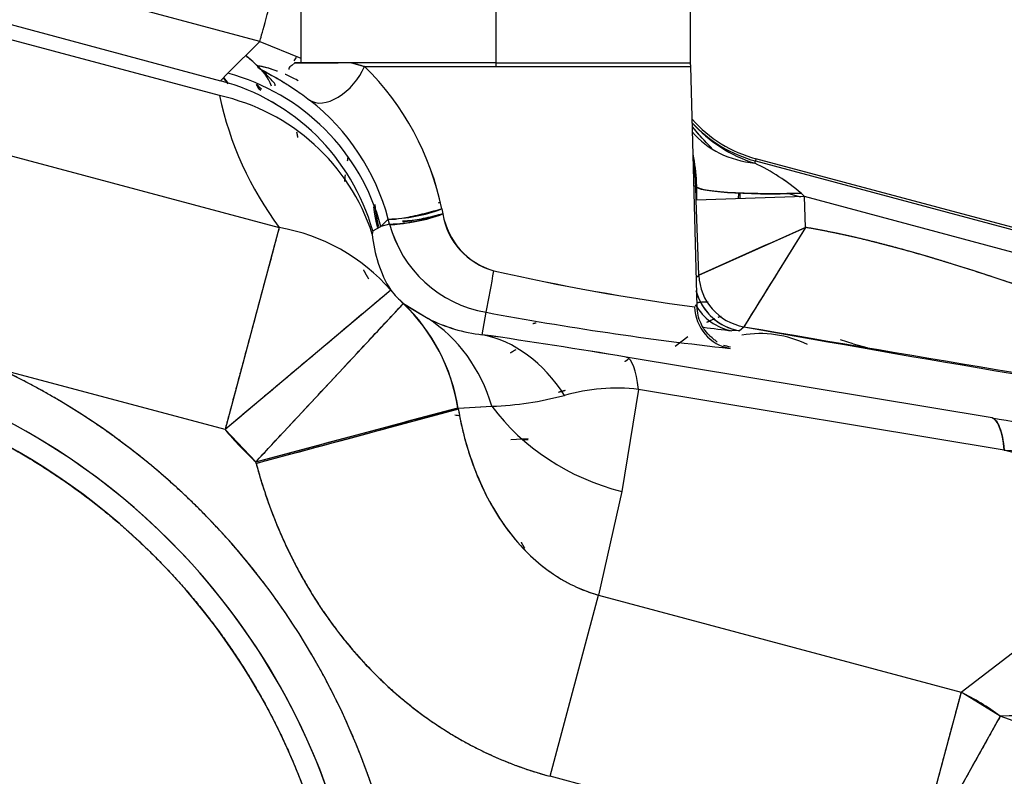
# Model space of a CAD drawing. Units: millimetres. Extents: x 0 to 431, y 0 to 202.
# Drawn here: x 73 to 82, y 163 to 169 of the extents above; entities that cross this region are included whole.
import ezdxf
from ezdxf.lldxf.tags import DXFTag

# ---------------------------------------------------------------- set-up
doc = ezdxf.new("R2010")
doc.units = ezdxf.units.MM
doc.layers.add('24883000_TMC60_0', color=7, linetype='Continuous')
doc.layers.add('Predeterminado', color=7, linetype='Continuous')
tags = doc.linetypes.add('HIDDEN2', pattern=[4.7625, 3.175, -1.5875]).pattern_tags.tags
tags[6:7] = [DXFTag(74, 4), DXFTag(75, 0), DXFTag(340, '0'), DXFTag(46, 0.0), DXFTag(50, 0.0), DXFTag(44, 0.0), DXFTag(45, 0.0)]
tags[4:5] = [DXFTag(74, 4), DXFTag(75, 0), DXFTag(340, '0'), DXFTag(46, 0.0), DXFTag(50, 0.0), DXFTag(44, 0.0), DXFTag(45, 0.0)]

# ---------------------------------------------------------------- blocks, each defined once
blk = doc.blocks.new('SE1')
at = {"layer": '24883000_TMC60_0', "color": 7, "linetype": 'HIDDEN2'}
for p, q in [((75.4333, 169.0972), (73.4974, 169.6163)), ((75.4333, 169.0972), (73.4974, 169.6163)), ((75.7744, 169.5494), (75.7744, 168.9194)), ((77.3944, 169.5494), (77.3944, 168.9194)), ((77.3944, 169.5494), (77.3944, 168.9194)), ((79.0144, 168.9194), (79.0144, 169.5494)), ((73.3253, 169.2475), (75.1068, 168.7702)), ((73.3253, 169.2475), (75.1068, 168.7702)), ((75.0988, 168.6466), (73.2713, 169.1363)), ((75.0988, 168.6466), (73.2713, 169.1363)), ((75.1682, 168.8321), (75.4333, 169.0972)), ((75.1682, 168.8321), (75.4333, 169.0972)), ((75.4333, 169.0972), (75.7744, 168.9568)), ((76.0864, 168.9194), (75.7236, 168.9194)), ((77.3944, 168.9194), (75.9309, 168.9194)), ((76.1952, 168.9194), (76.3045, 168.8881)), ((76.3045, 168.8881), (77.3944, 168.8881)), ((76.3045, 168.8881), (79.0152, 168.8881)), ((77.3944, 168.9194), (79.0144, 168.9194)), ((77.3944, 168.9193), (77.3944, 168.8881)), ((77.3944, 168.8881), (79.0152, 168.8881)), ((79.0674, 166.8939), (79.0152, 168.8881)), ((75.1068, 168.7702), (75.1682, 168.8321)), ((75.1068, 168.7702), (75.1682, 168.8321)), ((71.7464, 168.5811), (75.5951, 167.5498)), ((71.7464, 168.5811), (75.5951, 167.5498)), ((79.5472, 168.0842), (79.5523, 168.1031)), ((79.5472, 168.0842), (79.5523, 168.1031)), ((79.5572, 168.1215), (79.5523, 168.1031)), ((79.5572, 168.1215), (79.5523, 168.1031)), ((79.5523, 168.1031), (87.5288, 165.9659)), ((79.5523, 168.1031), (87.5288, 165.9659)), ((87.5337, 165.9842), (79.5572, 168.1215)), ((79.0571, 167.8943), (79.0412, 167.8938)), ((79.0571, 167.8943), (79.0412, 167.8938)), ((79.061, 167.7762), (79.0571, 167.8943)), ((79.061, 167.7762), (79.0571, 167.8943)), ((79.4125, 167.7884), (79.4158, 167.8382)), ((79.8267, 167.8336), (79.9279, 167.8064)), ((79.8267, 167.8336), (79.9279, 167.8064)), ((79.9602, 167.8076), (79.9318, 167.8347)), ((79.9602, 167.8076), (79.9318, 167.8347)), ((79.9602, 167.8076), (79.061, 167.7762)), ((79.9602, 167.8076), (79.061, 167.7762)), ((79.0828, 167.1534), (79.061, 167.7762)), ((79.0828, 167.1534), (79.061, 167.7762)), ((86.0755, 166.169), (79.9602, 167.8076)), ((79.9691, 167.551), (79.9602, 167.8076)), ((79.9691, 167.551), (79.9602, 167.8076)), ((86.0755, 166.169), (79.9602, 167.8076)), ((76.9468, 167.7045), (76.9558, 167.6628)), ((76.9468, 167.7045), (76.9558, 167.6628)), ((76.5017, 167.6208), (76.4406, 167.5597)), ((76.5017, 167.6208), (76.4406, 167.5597)), ((76.5127, 167.579), (76.4406, 167.5597)), ((76.5127, 167.579), (76.4406, 167.5597)), ((76.5127, 167.579), (76.5017, 167.6208)), ((76.5127, 167.579), (76.5017, 167.6208)), ((75.5951, 167.5498), (75.1451, 165.8704)), ((76.372, 167.5236), (76.3687, 167.4962)), ((76.372, 167.5236), (76.3687, 167.4962)), ((76.372, 167.5236), (76.4406, 167.5597)), ((76.372, 167.5236), (76.4406, 167.5597)), ((79.0828, 167.1534), (79.9691, 167.551)), ((79.9691, 167.551), (79.4567, 166.7257)), ((79.0611, 167.1345), (79.0828, 167.1534)), ((79.0611, 167.1345), (79.0828, 167.1534)), ((76.5217, 167.0291), (75.1451, 165.8704)), ((75.4003, 165.602), (76.6268, 166.9187)), ((76.6278, 166.9179), (76.8321, 166.7942)), ((76.6289, 166.9172), (76.8321, 166.7942)), ((77.2831, 166.6594), (77.3149, 166.8456)), ((77.2831, 166.6594), (77.3149, 166.8456)), ((79.4192, 166.6929), (79.3577, 166.6917)), ((79.4192, 166.6929), (79.3577, 166.6917)), ((79.4192, 166.6929), (79.4567, 166.7257)), ((79.4192, 166.6929), (79.4567, 166.7257)), ((78.8854, 166.564), (78.9911, 166.6441)), ((78.8854, 166.564), (78.9911, 166.6441)), ((80.3655, 166.5825), (80.2607, 166.6158)), ((80.3655, 166.5825), (80.2607, 166.6158)), ((80.3655, 166.5825), (80.4771, 166.5526)), ((80.3655, 166.5825), (80.4771, 166.5526)), ((81.5199, 165.9683), (78.4796, 166.4732)), ((81.5199, 165.9683), (78.4796, 166.4732)), ((75.1451, 165.8704), (73.2872, 166.3682)), ((75.1451, 165.8704), (73.2872, 166.3682)), ((78.5805, 166.2051), (78.4421, 165.3559)), ((78.5805, 166.2051), (78.4421, 165.3559)), ((81.6208, 165.7003), (78.5805, 166.2051)), ((81.6208, 165.7003), (78.5805, 166.2051)), ((75.4003, 165.602), (77.081, 166.0524)), ((77.0842, 166.0405), (75.4035, 165.5901)), ((77.0824, 166.0475), (77.3625, 166.0646)), ((77.0847, 166.0479), (77.3625, 166.0646)), ((75.1451, 165.8704), (75.4003, 165.602)), ((77.6644, 165.7931), (77.5211, 165.7868)), ((77.6647, 165.7868), (77.6252, 165.7868)), ((83.2985, 165.2507), (81.6208, 165.7003)), ((75.4035, 165.5901), (75.4003, 165.602)), ((75.4035, 165.5901), (75.4003, 165.602)), ((78.4421, 165.3559), (78.2492, 164.4948)), ((78.4421, 165.3559), (78.2492, 164.4948)), ((81.2615, 163.6877), (83.2985, 165.2507)), ((81.2615, 163.6877), (83.2985, 165.2507)), ((77.8458, 162.9891), (78.2492, 164.4948)), ((77.8458, 162.9891), (78.2492, 164.4948)), ((78.2492, 164.4948), (81.2615, 163.6877)), ((78.2492, 164.4948), (81.2615, 163.6877)), ((81.2615, 163.6877), (80.8581, 162.1819)), ((81.587, 163.4892), (81.2615, 163.6877)), ((81.587, 163.4892), (80.8581, 162.1819)), ((80.8581, 162.1819), (77.8458, 162.9891))]:
    blk.add_line(p, q, dxfattribs=at)
for centre, radius, start, end in [((76.1397, 69.3469), 99.5725, 89.968688, 90.030696), ((75.725, 167.0546), 1.9229, 72.46112, 75.87935), ((74.6837, 167.2425), 2.3098, 11.53747, 45.4345), ((74.6881, 167.2449), 2.305, 11.50117, 45.4708), ((78.8353, 168.8834), 0.18, 1.5, 11.53696), ((73.993, 167.9258), 1.4362, 34.70173, 37.34337), ((73.9961, 167.9279), 1.433, 34.70261, 37.35111), ((74.64, 167.031), 1.8007, 15.87467, 74.97624), ((73.9867, 167.9171), 1.4432, 35.10109, 37.44429), ((73.9907, 167.9199), 1.439, 36.19216, 37.44968), ((74.7273, 166.9604), 1.7266, 18.0773, 77.57496), ((77.8727, 169.241), 2.8368, 192.09602, 216.5957), ((77.8727, 169.241), 2.8368, 192.09606, 216.59566), ((74.7013, 167.1397), 1.8635, 14.96176, 52.03352), ((74.7021, 167.1402), 1.8626, 14.95249, 52.04279), ((79.9039, 169.2074), 1.1784, 221.84229, 252.38386), ((79.8367, 169.1647), 1.08, 221.40272, 255), ((79.8367, 169.1647), 1.08, 221.40272, 255), ((79.9056, 169.2095), 1.181, 221.9133, 252.33578), ((79.8367, 169.1647), 1.099, 222.57172, 255), ((79.8367, 169.1647), 1.099, 222.57172, 255), ((77.3788, 167.8458), 1.6867, 2.69348, 10.72099), ((77.4844, 167.8394), 1.35, 167.22018, 168.78401), ((77.2602, 167.8336), 1.7979, 1.93543, 9.02044), ((77.4844, 167.8394), 1.5812, 0.86816, 8.05945), ((77.4844, 167.8394), 1.5812, 0.86821, 8.05549), ((78.8209, 166.5436), 1.7032, 49.28921, 64.7578), ((78.8042, 166.5179), 1.7337, 49.42585, 64.62115), ((77.4844, 167.8394), 1.35, 173.68617, 176.06601), ((77.3828, 167.8466), 1.6827, 2.67415, 6.27235), ((77.2538, 167.8323), 1.8043, 1.97048, 3.25119), ((77.4844, 167.8394), 1.5816, 358.79303, 3.10562), ((77.4844, 167.8394), 1.5816, 358.79313, 3.10562), ((77.4844, 167.8394), 1.5812, 357.71278, 359.8346), ((77.4844, 167.8394), 1.9415, 358.47615, 359.95079), ((76.5594, 168.9824), 1.2786, 286.32228, 286.88878), ((76.4777, 168.9736), 1.353, 271.0165, 290.28675), ((76.4893, 168.9176), 1.3387, 271.00366, 290.39537), ((76.569, 168.9446), 1.3398, 272.18479, 286.08285), ((77.5404, 167.7613), 0.5929, 189.56971, 254.17448), ((77.5315, 167.7533), 0.5827, 188.93691, 254.80724), ((77.4851, 167.8372), 1.0061, 194.86675, 260.25677), ((77.4851, 167.8371), 1.006, 194.86422, 260.2593), ((75.3271, 165.988), 1.5847, 41.07274, 80.26233), ((75.3275, 165.9888), 1.5838, 41.06151, 80.27357), ((77.4145, 167.5803), 1.0492, 184.59581, 211.68898), ((77.4145, 167.5803), 1.0492, 184.59676, 211.68803), ((280.7642, -281.3341), 491.7484, 114.099904, 114.213089), ((422.2797, -45.5667), 403.2315, 148.094194, 148.232225), ((70.6829, 168.2512), 6.7793, 348.03374, 351.00218), ((70.6825, 168.2513), 6.7796, 348.03382, 351.0021), ((81.5745, 185.713), 18.9913, 257.23643, 262.35383), ((81.3691, 184.5721), 17.8333, 257.07016, 262.5201), ((77.4844, 167.8394), 1.2583, 220.08762, 227.03162), ((77.4844, 167.8394), 1.2583, 220.08762, 227.0916), ((79.4952, 167.1366), 0.4502, 193.97443, 260.28362), ((75.5535, 165.806), 1.5459, 9.15582, 46.03307), ((82.3814, 194.0508), 27.673, 259.45034, 263.69561), ((82.3814, 194.0508), 27.673, 259.45034, 263.69561), ((75.9781, 157.7016), 9.6976, 71.42541, 71.5285), ((77.4235, 167.9517), 1.2998, 242.93753, 263.79937), ((77.4236, 167.952), 1.3002, 242.94023, 263.79667), ((83.2491, 199.2133), 32.7536, 262.76058, 263.17659), ((83.2491, 199.2133), 32.7536, 262.76058, 263.17659), ((218.0701, 978.2407), 823.268, 260.3069571, 260.6224897), ((112.7245, 351.0926), 187.3443, 259.771417, 261.15803), ((69.0873, 110.0833), 57.1667, 80.54361, 81.75726), ((69.0618, 109.92), 57.332, 80.545355, 81.755512), ((79.5908, 165.7685), 0.8998, 63.90319, 99.64519), ((79.5908, 165.7685), 0.8998, 63.90339, 99.64521), ((70.7344, 160.9994), 5.5846, 0, 180), ((70.7344, 160.9994), 5.5846, 0, 180), ((75.7745, 153.6927), 13.3486, 74.484, 74.74273), ((70.7344, 160.9994), 5.4047, 0, 180), ((70.7344, 160.9994), 5.9448, 0, 64.56989), ((78.3992, 164.6213), 1.5942, 83.47216, 105.80503), ((78.3993, 164.6208), 1.5946, 83.47516, 105.80203), ((77.2691, 168.7354), 2.6724, 272.00315, 285.09404), ((77.2639, 168.7701), 2.7072, 272.08762, 285.00956), ((70.7344, 160.9994), 5.585, 0, 64.56989), ((70.7344, 160.9994), 5.585, 0, 64.56989), ((-290.1298, 1533.137), 1415.5437, 284.9648217, 285.0351962), ((77.4844, 167.8394), 1.8946, 256.86497, 258.22004), ((77.4844, 167.8394), 1.8946, 256.86497, 258.22004), ((135.1492, 487.1664), 325.6445, 260.520962, 260.853496), ((136.1508, 493.2745), 331.8341, 260.524063, 260.850395), ((77.4844, 167.8394), 3.0576, 220.08762, 227.03162), ((93.6596, 335.3784), 170.1047, 265.941593, 266.587501), ((82.0546, 152.8607), 10.6387, 79.90522, 92.51909), ((81.9498, 151.2789), 12.2156, 80.72206, 91.70225), ((78.728, 155.4103), 8.5698, 53.26906, 70.51237), ((78.7713, 155.4913), 8.4791, 53.17608, 70.60535)]:
    blk.add_arc(centre, radius, start, end, dxfattribs=at)
for centre, major_axis, ratio, start_param, end_param in [((75.5498, 169.5317), (-0.1165, -0.4346), 0.006782, 0.026181, 1.54551), ((75.5498, 169.5317), (-0.1165, -0.4346), 0.006782, 0.026181, 1.54551), ((75.8493, 169.1464), (-0.1914, -0.3049), 0.000408, -0.958055, -0.803096), ((76.0625, 168.8975), (-0.2212, -0.284), 0.594043, 0.037181, 1.974024), ((76.0625, 168.8975), (-0.2212, -0.284), 0.594044, 0.037181, 1.974024), ((74.7025, 167.094), (1.2728, -1.2728), 0.999543, 1.047396, 2.094198), ((74.7025, 167.094), (1.2728, -1.2728), 0.999543, 1.047395, 2.094197), ((74.6411, 167.0321), (-1.2822, 1.2633), 0.999547, 4.196411, 5.228368), ((79.7547, 168.8586), (-0.8355, -0.3345), 0.843249, 0.278412, 1.00767), ((79.7547, 168.8586), (-0.8355, -0.3345), 0.843249, 0.278411, 1.00767), ((79.9562, 167.9257), (-0.8995, -0.029), 0.100261, 0.026313, 1.540442), ((76.8603, 167.6722), (0.348, 0.0923), 0.096352, 3.167895, 4.964718), ((79.5323, 167.1691), (0.2962, -0.3388), 0.99943, 4.029197, 5.395576), ((79.5323, 167.1691), (0.2962, -0.3388), 0.99943, 4.0292, 5.395578), ((79.4948, 167.1363), (-0.2962, 0.3388), 0.99943, 1.147855, 2.253986), ((75.3876, 165.5933), (1.1987, 1.3626), 0.902786, 5.646961, 6.248811), ((79.4032, 166.8999), (0, -0.36), 0.98809, 4.738569, 6.112235), ((79.4032, 166.8999), (0, -0.36), 0.98809, 4.738569, 6.112235), ((79.4333, 167.1351), (-0.0303, -0.449), 0.96826, 5.297486, 6.178261), ((79.4333, 167.1351), (-0.0303, -0.449), 0.96826, 5.297486, 6.178261), ((75.8795, 165.2676), (0.8965, 1.5609), 0.813008, 5.630228, 6.238212), ((75.8795, 165.2676), (0.8965, 1.5609), 0.813008, 5.630228, 6.238212), ((76.9806, 164.8858), (0.257, 1.7814), 0.698772, 5.600917, 6.246527), ((76.9806, 164.8858), (0.257, 1.7814), 0.698772, 5.600917, 6.246527), ((78.177, 164.6994), (0.2949, 1.7757), 0.165848, 5.75146, 6.256638), ((78.177, 164.6994), (0.2949, 1.7757), 0.165848, 5.75146, 6.256638), ((75.4031, 165.5985), (1.7387, 0.4659), 0.00456, 4.711369, 6.020366), ((78.8456, 166.8616), (-1.7565, 0.3935), 0.865839, 0.785284, 1.534921), ((78.8456, 166.8616), (-1.7565, 0.3935), 0.865839, 0.785285, 1.534921), ((81.2173, 164.1946), (0.2949, 1.7757), 0.165848, 5.75146, 6.256638), ((80.8581, 162.1819), (-1.0958, 1.428), 0.808559, 5.048322, 5.267694)]:
    blk.add_ellipse(centre, major_axis=major_axis, ratio=ratio, start_param=start_param, end_param=end_param, dxfattribs=at)
for points, degree, knots in [([(75.5628, 168.7271), (75.5626, 168.7419), (75.5472, 168.7592), (75.5201, 168.7886), (75.4853, 168.8248), (75.4475, 168.8625), (75.3935, 168.9139), (75.3488, 168.9534), (75.3176, 168.9797), (75.3154, 168.9816)], 3, [0.0214242, 0.0214242, 0.0214242, 0.0214242, 0.0436543, 0.0904672, 0.140448, 0.1936031, 0.2499361, 0.3637713, 0.3726539, 0.3726539, 0.3726539, 0.3726539]), ([(75.5299, 168.7245), (75.5038, 168.8069), (75.4581, 168.853), (75.3796, 168.9262), (75.3479, 168.9543), (75.3154, 168.9816)], 3, [0.0524146, 0.0524146, 0.0524146, 0.0524146, 0.25, 0.25, 0.3771357, 0.3771357, 0.3771357, 0.3771357]), ([(75.5812, 168.8485), (75.5801, 168.8489), (75.5325, 168.8668), (75.4586, 168.8883), (75.4081, 168.8942), (75.4183, 168.8785), (75.4786, 168.8455), (75.5591, 168.8012), (75.636, 168.7565), (75.7157, 168.7054), (75.7879, 168.6548), (75.8283, 168.6238), (75.8477, 168.6088)], 3, [0.2476758, 0.2476758, 0.2476758, 0.2476758, 0.2504968, 0.3752863, 0.5002465, 0.6248089, 0.7498699, 0.8122285, 0.8748752, 0.9373787, 0.9697551, 1, 1, 1, 1]), ([(75.5806, 168.8487), (75.5768, 168.8502), (75.573, 168.8516), (75.5635, 168.855), (75.5579, 168.857), (75.5416, 168.8627), (75.5315, 168.866), (75.5028, 168.8751), (75.4862, 168.8797), (75.4581, 168.8865), (75.4465, 168.8888), (75.433, 168.8906), (75.4292, 168.891), (75.4244, 168.8911), (75.423, 168.8911), (75.4205, 168.891), (75.4194, 168.8908), (75.4149, 168.8898), (75.414, 168.8881), (75.4176, 168.8826), (75.4221, 168.8789), (75.4366, 168.8692), (75.4466, 168.8633), (75.4626, 168.8543), (75.466, 168.8524), (75.4731, 168.8485), (75.4768, 168.8464), (75.4884, 168.84), (75.4968, 168.8354), (75.524, 168.8205), (75.5447, 168.8091), (75.5798, 168.7891), (75.5921, 168.7819), (75.6117, 168.7703), (75.6184, 168.7663), (75.6302, 168.7592), (75.6352, 168.7561), (75.6403, 168.753)], 3, [0.255459, 0.255459, 0.255459, 0.255459, 0.265625, 0.265625, 0.28125, 0.28125, 0.3125, 0.3125, 0.375, 0.375, 0.4375, 0.4375, 0.46875, 0.46875, 0.484375, 0.484375, 0.5, 0.5, 0.5625, 0.5625, 0.625, 0.625, 0.6875, 0.6875, 0.703125, 0.703125, 0.71875, 0.71875, 0.75, 0.75, 0.8125, 0.8125, 0.84375, 0.84375, 0.859375, 0.859375, 0.8705664, 0.8705664, 0.8705664, 0.8705664]), ([(75.7298, 168.9212), (75.7286, 168.9202), (75.6833, 168.8848), (75.6721, 168.8775), (75.6748, 168.8655), (75.6754, 168.8637)], 3, [0, 0, 0, 0, 0.0053728, 0.2255079, 0.2625282, 0.2625282, 0.2625282, 0.2625282]), ([(75.7274, 168.9194), (75.7263, 168.9194), (75.7224, 168.9194), (75.7227, 168.9194), (75.7431, 168.9194), (75.8035, 168.9194), (75.9054, 168.9194), (76.0048, 168.9194), (76.0613, 168.9194), (76.0864, 168.9194)], 3, [0.4839954, 0.4839954, 0.4839954, 0.4839954, 0.500582, 0.5631216, 0.6259545, 0.7505731, 0.8757467, 0.9447583, 1, 1, 1, 1]), ([(75.7539, 168.7697), (75.7518, 168.7708), (75.7161, 168.7899), (75.6792, 168.8075), (75.6475, 168.8215), (75.6437, 168.8231)], 3, [0.12167649, 0.12167649, 0.12167649, 0.12167649, 0.12550377, 0.18791501, 0.19656079, 0.19656079, 0.19656079, 0.19656079]), ([(75.4037, 168.7393), (75.4072, 168.7331), (75.4156, 168.7181), (75.4236, 168.7029), (75.4436, 168.6912)], 3, [0.92019187, 0.92019187, 0.92019187, 0.92019187, 0.94220615, 0.9726288, 0.9726288, 0.9726288, 0.9726288]), ([(79.1915, 168.206), (79.1701, 168.2282), (79.1479, 168.2515), (79.1124, 168.2903), (79.0992, 168.305), (79.073, 168.335), (79.0599, 168.3505), (79.0405, 168.3741), (79.034, 168.3821), (79.0276, 168.3902)], 3, [0.5166137, 0.5166137, 0.5166137, 0.5166137, 0.625, 0.625, 0.6875, 0.6875, 0.75, 0.75, 0.7814123, 0.7814123, 0.7814123, 0.7814123]), ([(79.1912, 168.2064), (79.1807, 168.2172), (79.125, 168.2751), (79.0705, 168.3364), (79.0291, 168.3883), (79.0282, 168.3894)], 3, [0.4424755, 0.4424755, 0.4424755, 0.4424755, 0.5000796, 0.750138, 0.7555222, 0.7555222, 0.7555222, 0.7555222]), ([(79.9318, 167.8347), (79.8289, 167.8317), (79.7189, 167.8303), (79.5069, 167.8323), (79.4053, 167.8357), (79.2365, 167.8473), (79.1696, 167.8553), (79.0816, 167.8737), (79.0601, 167.8841), (79.0571, 167.8943)], 3, [0, 0, 0, 0, 0.25, 0.25, 0.5, 0.5, 0.75, 0.75, 1, 1, 1, 1]), ([(76.3795, 167.7229), (76.3848, 167.6725), (76.3947, 167.6226), (76.402, 167.5862), (76.4116, 167.5505)], 2, [0.53341962, 0.53341962, 0.53341962, 0.5625, 0.5625, 0.58369371, 0.58369371, 0.58369371]), ([(76.9468, 167.7045), (76.9031, 167.6917), (76.8523, 167.6778), (76.7473, 167.6518), (76.6936, 167.6399), (76.602, 167.6227), (76.5648, 167.6175), (76.5159, 167.6145), (76.504, 167.6166), (76.5017, 167.6208)], 3, [0, 0, 0, 0, 0.25, 0.25, 0.5, 0.5, 0.75, 0.75, 1, 1, 1, 1]), ([(76.6203, 167.6008), (76.6252, 167.6002), (76.6324, 167.6002), (76.6637, 167.6023), (76.6983, 167.6075), (76.7858, 167.6247), (76.8381, 167.6367), (76.912, 167.6551), (76.9338, 167.6608), (76.955, 167.6665)], 3, [0.1383768, 0.1383768, 0.1383768, 0.1383768, 0.25, 0.25, 0.5, 0.5, 0.75, 0.75, 0.8560258, 0.8560258, 0.8560258, 0.8560258]), ([(75.5951, 167.5498), (75.5938, 167.5449), (75.5911, 167.5349), (75.5865, 167.5178), (75.5815, 167.499), (75.5759, 167.4783), (75.5699, 167.4559), (75.5634, 167.4316), (75.5564, 167.4055), (75.5489, 167.3776), (75.541, 167.3478), (75.522, 167.2769), (75.4871, 167.1468), (75.4315, 166.9393), (75.3668, 166.6982), (75.3091, 166.4824), (75.2591, 166.2959), (75.2278, 166.1789), (75.1996, 166.0737), (75.1743, 165.9793), (75.1554, 165.909), (75.1451, 165.8704)], 3, [0, 0, 0, 0, 0.024442, 0.049002, 0.073685, 0.098493, 0.12343, 0.148498, 0.173701, 0.199041, 0.224521, 0.250145, 0.371758, 0.500021, 0.618469, 0.749896, 0.808996, 0.874939, 0.907374, 0.949062, 1, 1, 1, 1]), ([(84.0035, 166.4181), (83.7588, 166.4598), (83.4932, 166.5242), (83.2563, 166.5817), (82.988, 166.6608), (82.7643, 166.7268), (82.4863, 166.8176), (82.3194, 166.8721), (81.9863, 166.9845), (81.6531, 167.097), (81.4863, 167.1514), (81.2082, 167.2423), (80.9846, 167.3082), (80.7162, 167.3874), (80.4795, 167.4448), (80.2137, 167.5092), (79.9691, 167.551)], 2, [0, 0, 0, 0.125, 0.125, 0.25, 0.25, 0.375, 0.375, 0.5, 0.5, 0.625, 0.625, 0.75, 0.75, 0.875, 0.875, 1, 1, 1]), ([(76.5217, 167.0291), (76.5194, 167.0271), (76.5146, 167.023), (76.4835, 166.997), (76.4148, 166.9391), (76.2845, 166.8294), (76.112, 166.6843), (75.9036, 166.5088), (75.667, 166.3097), (75.4535, 166.13), (75.278, 165.9823), (75.1894, 165.9077), (75.1451, 165.8704)], 3, [0, 0, 0, 0, 0.062247, 0.125109, 0.250073, 0.375036, 0.5, 0.624964, 0.749927, 0.874891, 0.937445, 1, 1, 1, 1]), ([(75.4003, 165.602), (75.4399, 165.6445), (75.519, 165.7295), (75.6757, 165.8977), (75.8664, 166.1024), (76.0776, 166.3291), (76.2635, 166.5287), (76.4171, 166.6936), (76.5329, 166.8179), (76.5935, 166.883), (76.6205, 166.912), (76.6247, 166.9165), (76.6268, 166.9187)], 3, [0, 0, 0, 0, 0.062711, 0.125421, 0.250696, 0.375971, 0.501245, 0.62652, 0.751794, 0.877069, 0.938763, 1, 1, 1, 1]), ([(79.161, 166.9292), (79.1561, 166.9295), (79.1427, 166.93), (79.1201, 166.9298), (79.0936, 166.9281), (79.0758, 166.9251), (79.067, 166.9236)], 3, [0.7792173, 0.7792173, 0.7792173, 0.7792173, 0.8140964, 0.87481, 0.9387158, 1, 1, 1, 1]), ([(79.1191, 166.9295), (79.1141, 166.9293), (79.1092, 166.929), (79.0915, 166.9276), (79.079, 166.9259), (79.067, 166.9236)], 3, [0.8290133, 0.8290133, 0.8290133, 0.8290133, 0.875, 0.875, 1, 1, 1, 1]), ([(79.2342, 166.5975), (79.2343, 166.5977), (79.2345, 166.5997), (79.2263, 166.6066), (79.1933, 166.6299), (79.1598, 166.6622), (79.1374, 166.6885), (79.1169, 166.7187), (79.0936, 166.7627), (79.0732, 166.8237), (79.0692, 166.8682), (79.0674, 166.8947)], 3, [0.3788441, 0.3788441, 0.3788441, 0.3788441, 0.4009307, 0.574844, 0.6958208, 0.7402921, 0.7786912, 0.8144758, 0.8500706, 0.923977, 1, 1, 1, 1]), ([(79.1477, 166.7628), (79.1539, 166.7659), (79.1666, 166.7721), (79.1858, 166.781), (79.2024, 166.7883), (79.2126, 166.7925), (79.2162, 166.794)], 3, [0, 0, 0, 0, 0.0481987, 0.0971472, 0.1470745, 0.1749881, 0.1749881, 0.1749881, 0.1749881]), ([(79.1477, 166.7628), (79.1634, 166.7707), (79.1793, 166.7781), (79.2021, 166.7881), (79.2091, 166.7911), (79.2161, 166.7939)], 3, [0, 0, 0, 0, 0.125, 0.125, 0.1796979, 0.1796979, 0.1796979, 0.1796979]), ([(79.2443, 166.805), (79.2447, 166.8051), (79.2532, 166.8083), (79.2615, 166.8113), (79.2694, 166.814)], 3, [0.24749722, 0.24749722, 0.24749722, 0.24749722, 0.25070866, 0.3132628, 0.3132628, 0.3132628, 0.3132628]), ([(77.5611, 166.5327), (77.5547, 166.529), (77.5378, 166.5192), (77.5227, 166.5105), (77.5142, 166.5056)], 3, [0.89057663, 0.89057663, 0.89057663, 0.89057663, 0.90776057, 0.93745352, 0.93745352, 0.93745352, 0.93745352]), ([(65.3297, 160.9994), (65.3297, 161.5319), (65.4336, 162.0538), (65.5375, 162.576), (65.7411, 163.0677), (65.9449, 163.5595), (66.2406, 164.0021), (66.5364, 164.4447), (66.9127, 164.8211), (67.2892, 165.1975), (67.7317, 165.4932), (68.1744, 165.789), (68.6661, 165.9926), (69.158, 166.1964), (69.68, 166.3002), (70.2022, 166.4041), (70.7344, 166.404), (71.2668, 166.404), (71.7888, 166.3002), (72.311, 166.1963), (72.8027, 165.9926), (73.2945, 165.7889), (73.737, 165.4932), (74.1797, 165.1974), (74.556, 164.8211), (74.9325, 164.4446), (75.2282, 164.0021), (75.524, 163.5594), (75.7276, 163.0677), (75.9314, 162.5758), (76.0352, 162.0538), (76.139, 161.5318), (76.139, 160.9994)], 2, [0, 0, 0, 0.0625, 0.0625, 0.125, 0.125, 0.1875, 0.1875, 0.25, 0.25, 0.3125, 0.3125, 0.375, 0.375, 0.4375, 0.4375, 0.5, 0.5, 0.5625, 0.5625, 0.625, 0.625, 0.6875, 0.6875, 0.75, 0.75, 0.8125, 0.8125, 0.875, 0.875, 0.9375, 0.9375, 1, 1, 1]), ([(76.6792, 160.9994), (76.6792, 161.419), (76.6203, 161.8341), (76.5614, 162.2494), (76.4448, 162.6522), (76.3282, 163.0552), (76.1562, 163.4376), (75.9841, 163.8202), (75.7602, 164.1747), (75.5361, 164.5294), (75.2645, 164.8489), (74.9929, 165.1686), (74.6792, 165.4468), (74.3653, 165.7252), (74.0157, 165.9566), (73.666, 166.1881), (73.2872, 166.3682)], 2, [0, 0, 0, 0.125, 0.125, 0.25, 0.25, 0.375, 0.375, 0.5, 0.5, 0.625, 0.625, 0.75, 0.75, 0.875, 0.875, 1, 1, 1]), ([(77.0827, 166.0464), (77.1004, 165.9421), (77.1224, 165.8465), (77.1754, 165.6619), (77.2063, 165.5728), (77.2765, 165.4024), (77.3158, 165.3211), (77.4023, 165.1677), (77.4494, 165.0955), (77.5507, 164.9613), (77.6048, 164.8993), (77.7194, 164.7864), (77.7799, 164.7355), (77.906, 164.6457), (77.9717, 164.6067), (78.1075, 164.5413), (78.1776, 164.5148), (78.2492, 164.4948)], 3, [0, 0, 0, 0, 0.125, 0.125, 0.25, 0.25, 0.375, 0.375, 0.5, 0.5, 0.625, 0.625, 0.75, 0.75, 0.875, 0.875, 1, 1, 1, 1]), ([(77.0827, 166.0464), (77.0854, 166.0267), (77.0927, 165.9864), (77.1051, 165.927), (77.1183, 165.8695), (77.1323, 165.8138), (77.155, 165.731), (77.1888, 165.6232), (77.2543, 165.4492), (77.3506, 165.248), (77.4919, 165.0293), (77.6537, 164.8424), (77.8015, 164.7169), (77.9184, 164.6392), (77.9982, 164.5936), (78.0801, 164.5543), (78.1636, 164.5206), (78.2207, 164.5034), (78.2492, 164.4948)], 3, [0, 0, 0, 0, 0.031131, 0.061413, 0.090846, 0.119434, 0.147178, 0.219128, 0.2878, 0.423627, 0.548366, 0.669549, 0.782827, 0.827485, 0.871405, 0.91471, 0.95753, 1, 1, 1, 1]), ([(81.5199, 165.9683), (81.5437, 165.9603), (81.5648, 165.9334), (81.599, 165.8426), (81.6121, 165.7788), (81.6208, 165.7003)], 3, [0, 0, 0, 0, 0.5, 0.5, 1, 1, 1, 1]), ([(75.4035, 165.5901), (75.4464, 165.4299), (75.4983, 165.2733), (75.619, 164.9699), (75.6878, 164.8231), (75.8415, 164.5413), (75.9263, 164.4064), (76.1106, 164.1506), (76.2101, 164.0297), (76.4222, 163.8038), (76.5348, 163.6988), (76.7714, 163.5063), (76.8955, 163.4188), (77.153, 163.2626), (77.2866, 163.1939), (77.5611, 163.0764), (77.7021, 163.0276), (77.8458, 162.9891)], 3, [0, 0, 0, 0, 0.125, 0.125, 0.25, 0.25, 0.375, 0.375, 0.5, 0.5, 0.625, 0.625, 0.75, 0.75, 0.875, 0.875, 1, 1, 1, 1]), ([(75.4035, 165.5901), (75.533, 165.1069), (75.7646, 164.6822), (75.9964, 164.2573), (76.3161, 163.9168), (76.636, 163.5761), (77.0243, 163.3407), (77.4126, 163.1052), (77.8458, 162.9891)], 2, [0, 0, 0, 0.25, 0.25, 0.5, 0.5, 0.75, 0.75, 1, 1, 1]), ([(81.2615, 163.6877), (81.259, 163.6783), (81.254, 163.6596), (81.2459, 163.6294), (81.2374, 163.5975), (81.2284, 163.5639), (81.2189, 163.5285), (81.2089, 163.4913), (81.1985, 163.4523), (81.1775, 163.374), (81.1429, 163.2452), (81.0931, 163.0591), (81.0378, 162.853), (80.9902, 162.6751), (80.9496, 162.5234), (80.9212, 162.4173), (80.8902, 162.3021), (80.8699, 162.2262), (80.8581, 162.1819)], 3, [0, 0, 0, 0, 0.030311, 0.060887, 0.091733, 0.122851, 0.154243, 0.185912, 0.217862, 0.250093, 0.371396, 0.500018, 0.618318, 0.749942, 0.809016, 0.874972, 0.927077, 1, 1, 1, 1]), ([(81.587, 163.4892), (81.5771, 163.4714), (81.5571, 163.4356), (81.5235, 163.3754), (81.4869, 163.3097), (81.4356, 163.2176), (81.3651, 163.0913), (81.2752, 162.9299), (81.1762, 162.7526), (81.0916, 162.6008), (81.0196, 162.4717), (80.979, 162.3988), (80.9488, 162.3446), (80.9302, 162.3113), (80.9087, 162.2728), (80.8844, 162.2291), (80.8672, 162.1982), (80.8581, 162.1819)], 3, [0, 0, 0, 0, 0.06052, 0.122333, 0.185496, 0.250055, 0.37091, 0.499992, 0.617984, 0.749929, 0.808963, 0.874956, 0.893295, 0.914968, 0.939976, 0.968321, 1, 1, 1, 1])]:
    blk.add_open_spline(points, degree=degree, knots=knots, dxfattribs=at)
for points, degree in [([(75.4061, 168.7412), (75.4161, 168.7295), (75.4294, 168.717), (75.4494, 168.7032)], 3), ([(75.7508, 168.2984), (75.7483, 168.313), (75.7456, 168.3276), (75.7426, 168.3421)], 3), ([(75.7508, 168.2984), (75.747, 168.3203), (75.7426, 168.3421)], 2), ([(76.3902, 167.7415), (76.3973, 167.6522), (76.4177, 167.5684)], 2), ([(76.3922, 167.7201), (76.4003, 167.637), (76.4201, 167.5587)], 2), ([(84.0035, 166.4181), (82.6341, 166.6517), (81.3385, 167.3174), (79.9691, 167.551)], 3), ([(76.34, 167.1233), (76.3171, 167.1598), (76.2967, 167.1976)], 2), ([(77.7309, 166.7561), (77.7162, 166.7528), (77.7015, 166.7498)], 2), ([(79.2443, 166.805), (79.2528, 166.8081), (79.2612, 166.8112), (79.2695, 166.814)], 3), ([(78.4941, 166.4535), (78.4802, 166.4434), (78.4661, 166.4335)], 2), ([(77.9728, 166.1957), (77.9445, 166.1873), (77.9157, 166.1799)], 2), ([(77.6362, 164.8841), (77.6219, 164.9096), (77.6074, 164.9348)], 2)]:
    blk.add_open_spline(points, degree=degree, dxfattribs=at)

msp = doc.modelspace()

# ---------------------------------------------------------------- block references
at = {"layer": 'Predeterminado'}
msp.add_blockref('SE1', (0, 0), dxfattribs=at)

doc.saveas('drawing.dxf')
